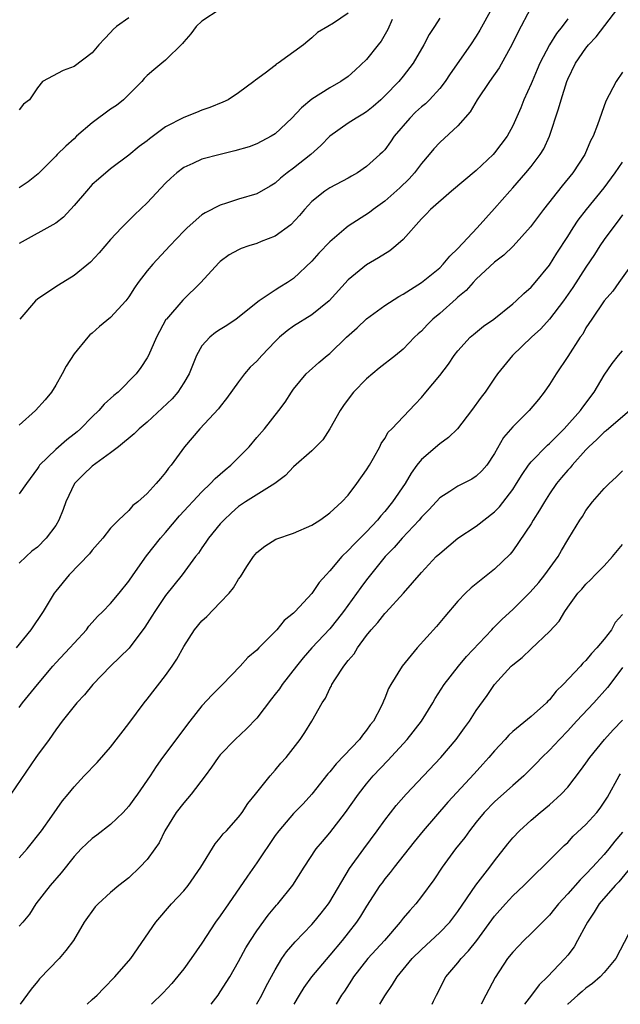
# Model space of a CAD drawing. Units: inches. Extents: x 2601000 to 2604000, y 1512000 to 1515000.
# Drawn here: x 2601315 to 2601381, y 1512000 to 1512108 of the extents above; entities that cross this region are included whole.
import ezdxf

# ---------------------------------------------------------------- set-up
doc = ezdxf.new("R2010")
doc.units = ezdxf.units.IN
doc.header["$MEASUREMENT"] = 0
doc.layers.add('LD26011512_2ft', color=82, linetype='Continuous')

msp = doc.modelspace()

# ---------------------------------------------------------------- linework, layer by layer
at = {"layer": 'LD26011512_2ft'}
for points, elevation in [([(2601370.92, 1512109), (2601369.58, 1512106.42), (2601368.93, 1512105.07), (2601367.49, 1512102.51), (2601366.44, 1512101), (2601365.09, 1512099), (2601364.32, 1512097.68), (2601363, 1512096.13), (2601361, 1512094.34), (2601360.36, 1512093.64), (2601359.84, 1512093), (2601359, 1512092.03), (2601358.26, 1512091), (2601357.65, 1512090.35), (2601356.64, 1512089.36), (2601355, 1512087.89), (2601353.73, 1512087), (2601353.33, 1512086.67), (2601351, 1512085.18), (2601350.78, 1512085), (2601349, 1512083.46), (2601347.79, 1512082.21), (2601347, 1512081.33), (2601345, 1512079.43), (2601344.35, 1512079), (2601343.5, 1512078.5), (2601343, 1512078.16), (2601341.24, 1512077), (2601338.74, 1512075), (2601337.7, 1512074.3), (2601337, 1512073.87), (2601336.49, 1512073.51), (2601335.85, 1512073), (2601335, 1512072.07), (2601334.4, 1512071), (2601333.61, 1512069), (2601333, 1512068.01), (2601332.34, 1512067), (2601331.72, 1512066.28), (2601329, 1512063.72), (2601328.14, 1512063), (2601327.58, 1512062.42), (2601325.85, 1512061), (2601325, 1512060.34), (2601323, 1512058.9), (2601322.02, 1512057.98), (2601321.04, 1512057), (2601320.1, 1512055), (2601319.83, 1512054.17), (2601319.35, 1512053), (2601319, 1512052.4), (2601317.95, 1512051), (2601317, 1512050.04), (2601316.4, 1512049.6), (2601315.76, 1512049), (2601315, 1512048.27)], 8010), ([(2601366.69, 1512109), (2601365.4, 1512106.6), (2601365, 1512105.96), (2601364.36, 1512105), (2601362.16, 1512101.84), (2601361.59, 1512101), (2601361, 1512100.25), (2601359.87, 1512099), (2601359.44, 1512098.56), (2601359, 1512098.22), (2601358.37, 1512097.63), (2601357.73, 1512097), (2601356.03, 1512095), (2601355.62, 1512094.38), (2601355, 1512093.53), (2601354.74, 1512093.26), (2601354.46, 1512093), (2601353, 1512091.68), (2601352.01, 1512091), (2601351.36, 1512090.64), (2601351, 1512090.41), (2601349, 1512089.35), (2601348.45, 1512089), (2601347, 1512087.86), (2601346.22, 1512087), (2601345.66, 1512086.34), (2601344.7, 1512085.3), (2601343, 1512084.06), (2601341.47, 1512083.47), (2601341, 1512083.27), (2601340.14, 1512083), (2601339.29, 1512082.71), (2601339, 1512082.59), (2601337.98, 1512082.02), (2601337, 1512081.31), (2601336.83, 1512081.17), (2601334.86, 1512079), (2601332.92, 1512077.08), (2601331.11, 1512075), (2601331.06, 1512074.94), (2601330.01, 1512073), (2601329.13, 1512071), (2601329, 1512070.74), (2601328.3, 1512069.7), (2601327.79, 1512069), (2601325.82, 1512067), (2601325.35, 1512066.65), (2601324.3, 1512065.7), (2601323.73, 1512065), (2601323, 1512064.31), (2601321.72, 1512063), (2601321.34, 1512062.66), (2601321, 1512062.39), (2601320.21, 1512061.79), (2601319, 1512060.74), (2601317.24, 1512059), (2601317.14, 1512058.86), (2601317, 1512058.64), (2601315.79, 1512057), (2601315, 1512055.87)], 8008), ([(2601315, 1512032.49), (2601315.38, 1512033), (2601317, 1512035), (2601318.67, 1512037), (2601319, 1512037.38), (2601320.53, 1512039), (2601321, 1512039.54), (2601322.35, 1512041), (2601322.63, 1512041.37), (2601323, 1512041.77), (2601323.57, 1512042.43), (2601324.17, 1512043), (2601325, 1512043.86), (2601325.95, 1512045), (2601327, 1512046.3), (2601327.46, 1512047), (2601328.92, 1512049.08), (2601330.45, 1512051), (2601331, 1512051.62), (2601332.55, 1512053.45), (2601335, 1512056.09), (2601335.94, 1512057), (2601336.45, 1512057.55), (2601337.52, 1512058.48), (2601338.17, 1512059), (2601340.16, 1512061), (2601341, 1512062.02), (2601341.84, 1512063), (2601343.42, 1512065), (2601344.08, 1512065.92), (2601344.78, 1512067), (2601345, 1512067.31), (2601346.41, 1512069), (2601346.71, 1512069.29), (2601347.77, 1512070.23), (2601348.7, 1512071), (2601349, 1512071.23), (2601350.8, 1512073), (2601351.96, 1512074.04), (2601353, 1512075.04), (2601355, 1512076.48), (2601356.53, 1512077.47), (2601357, 1512077.73), (2601359, 1512079), (2601361, 1512080.62), (2601361.39, 1512081), (2601362.11, 1512081.88), (2601363, 1512082.71), (2601365.11, 1512085), (2601367, 1512087.09), (2601368.66, 1512089), (2601369, 1512089.36), (2601370.42, 1512091), (2601371, 1512091.68), (2601372, 1512093), (2601372.38, 1512093.62), (2601373.01, 1512095), (2601374.01, 1512097.99), (2601374.29, 1512099), (2601374.9, 1512101), (2601375, 1512101.25), (2601375.84, 1512103), (2601377, 1512104.66), (2601377.27, 1512105), (2601378.12, 1512105.88), (2601380.5, 1512109)], 8014), ([(2601337, 1512108.93), (2601335, 1512107.6), (2601334.38, 1512107), (2601333.79, 1512106.21), (2601333, 1512105.34), (2601332.85, 1512105.15), (2601331, 1512103.34), (2601330.6, 1512103), (2601329.72, 1512102.28), (2601329, 1512101.65), (2601328.68, 1512101.32), (2601328.41, 1512101), (2601326.4, 1512099), (2601325.64, 1512098.36), (2601325, 1512097.96), (2601323, 1512096.48), (2601321.28, 1512095), (2601321, 1512094.73), (2601320.09, 1512093.91), (2601319.17, 1512093), (2601319, 1512092.82), (2601317.09, 1512090.91), (2601315.98, 1512090.02), (2601315, 1512089.36)], 8000), ([(2601375, 1512107.87), (2601374.39, 1512107), (2601373.76, 1512106.24), (2601373, 1512105), (2601371.94, 1512103), (2601371.67, 1512102.33), (2601371.1, 1512101), (2601371, 1512100.73), (2601370.21, 1512099), (2601369.87, 1512098.13), (2601369, 1512096.16), (2601368.37, 1512095), (2601367, 1512093.18), (2601366.85, 1512093), (2601365, 1512091.27), (2601362.28, 1512089), (2601360, 1512087), (2601359.53, 1512086.47), (2601359, 1512085.96), (2601357, 1512083.72), (2601356.21, 1512083), (2601355.54, 1512082.46), (2601354.3, 1512081.7), (2601353, 1512080.95), (2601351, 1512079.28), (2601348.92, 1512077), (2601347, 1512075.47), (2601345, 1512074.22), (2601344.3, 1512073.7), (2601343.48, 1512073), (2601343, 1512072.54), (2601341.53, 1512071), (2601341, 1512070.39), (2601340.28, 1512069.72), (2601339.66, 1512069), (2601339, 1512068.14), (2601337.69, 1512066.31), (2601337, 1512065.44), (2601336.82, 1512065.18), (2601334.77, 1512063), (2601333.08, 1512061), (2601331.63, 1512059), (2601331.33, 1512058.67), (2601331, 1512058.19), (2601330.45, 1512057.55), (2601330, 1512057), (2601329, 1512055.89), (2601327.99, 1512055), (2601327.42, 1512054.58), (2601327, 1512054.06), (2601325.87, 1512053), (2601325, 1512052.1), (2601324.17, 1512051), (2601323, 1512049.71), (2601322.69, 1512049.31), (2601320.47, 1512047), (2601319, 1512045.23), (2601318.82, 1512045), (2601317.62, 1512043), (2601316.28, 1512041), (2601314.69, 1512039)], 8012), ([(2601351, 1512108.48), (2601349.37, 1512107.37), (2601348.77, 1512107), (2601347.63, 1512106.37), (2601347, 1512105.79), (2601346.57, 1512105.43), (2601346.12, 1512105), (2601343.34, 1512103), (2601343.12, 1512102.88), (2601343, 1512102.75), (2601341.9, 1512101.9), (2601340.84, 1512101.16), (2601340.67, 1512101), (2601339, 1512099.76), (2601337.86, 1512099), (2601337.27, 1512098.73), (2601335.86, 1512098.14), (2601335, 1512097.85), (2601334.41, 1512097.59), (2601333, 1512097.06), (2601331, 1512096.03), (2601329.26, 1512094.74), (2601329, 1512094.52), (2601328.11, 1512093.89), (2601327, 1512092.95), (2601325, 1512091.43), (2601323.68, 1512090.32), (2601323, 1512089.71), (2601322.35, 1512089), (2601321, 1512087.43), (2601319.84, 1512086.16), (2601319, 1512085.48), (2601315, 1512083.25)], 8002), ([(2601327, 1512107.98), (2601325.65, 1512107), (2601325.29, 1512106.7), (2601325, 1512106.37), (2601324.32, 1512105.68), (2601323.71, 1512105), (2601323, 1512104.13), (2601321, 1512102.65), (2601319.81, 1512102.19), (2601317.56, 1512101), (2601317, 1512100.3), (2601316.12, 1512099), (2601315.48, 1512098.52), (2601315, 1512097.91)], 7998), ([(2601361, 1512107.93), (2601360.42, 1512107), (2601359.85, 1512106.15), (2601359.27, 1512105), (2601358.1, 1512103), (2601357, 1512101.58), (2601356.53, 1512101), (2601355, 1512099.42), (2601354.55, 1512099), (2601353.73, 1512098.27), (2601353, 1512097.68), (2601352.59, 1512097.41), (2601351.88, 1512097), (2601351, 1512096.44), (2601349, 1512095), (2601348.01, 1512093.99), (2601346.89, 1512093), (2601345, 1512091.51), (2601344.32, 1512091), (2601343.59, 1512090.41), (2601343, 1512089.86), (2601342.44, 1512089.56), (2601341, 1512088.71), (2601339, 1512088.12), (2601337.68, 1512087.68), (2601337, 1512087.48), (2601335.36, 1512086.64), (2601335, 1512086.39), (2601333.39, 1512085), (2601333, 1512084.62), (2601331.47, 1512083), (2601329.62, 1512081), (2601329, 1512080.27), (2601328.03, 1512079), (2601327.6, 1512078.4), (2601327, 1512077.43), (2601326.68, 1512077), (2601325, 1512075.17), (2601323.8, 1512074.2), (2601323, 1512073.45), (2601322.74, 1512073.26), (2601322.51, 1512073), (2601321, 1512071.21), (2601320.15, 1512069.85), (2601319.69, 1512069), (2601319, 1512067.78), (2601318.53, 1512067), (2601317.85, 1512066.15), (2601316.79, 1512065), (2601315, 1512063.38)], 8006), ([(2601355.8, 1512107.8), (2601355.32, 1512106.68), (2601354.59, 1512105.41), (2601354.27, 1512105), (2601353, 1512103.41), (2601351.77, 1512102.23), (2601351, 1512101.56), (2601350.18, 1512101), (2601349, 1512100.32), (2601347, 1512099.06), (2601345.88, 1512098.12), (2601344.84, 1512097), (2601343, 1512095.28), (2601342.56, 1512095), (2601341, 1512094.16), (2601340.15, 1512093.85), (2601338.6, 1512093.4), (2601336.97, 1512093.02), (2601335, 1512092.48), (2601334.01, 1512092.01), (2601333, 1512091.58), (2601332.23, 1512091), (2601331.58, 1512090.42), (2601331, 1512089.86), (2601329, 1512087.72), (2601327.6, 1512086.4), (2601326.2, 1512085), (2601325, 1512083.7), (2601323.75, 1512082.25), (2601322.79, 1512081.21), (2601321, 1512079.76), (2601319.31, 1512078.69), (2601319, 1512078.51), (2601317, 1512077.19), (2601316.79, 1512077), (2601315.06, 1512075)], 8004), ([(2601381, 1512102.01), (2601380.3, 1512101), (2601379.16, 1512098.84), (2601378.25, 1512096.25), (2601377.78, 1512095), (2601377.5, 1512094.5), (2601376.87, 1512093), (2601375.56, 1512091), (2601374.41, 1512089.59), (2601372.34, 1512087), (2601370.92, 1512085.08), (2601369.04, 1512082.96), (2601368.01, 1512081.99), (2601367, 1512081.21), (2601365, 1512079.35), (2601364.67, 1512079), (2601363.88, 1512078.12), (2601363, 1512077.38), (2601362.8, 1512077.2), (2601361, 1512075.62), (2601360.26, 1512075), (2601359.63, 1512074.37), (2601359, 1512073.69), (2601358.63, 1512073.37), (2601358.26, 1512073), (2601357, 1512071.69), (2601356.17, 1512071), (2601354.39, 1512069.62), (2601353, 1512068.47), (2601351.59, 1512067), (2601351, 1512066.24), (2601350.47, 1512065.53), (2601350.12, 1512065), (2601349, 1512062.98), (2601348.22, 1512061.78), (2601347.46, 1512061), (2601347, 1512060.56), (2601345, 1512058.81), (2601344.12, 1512057.88), (2601342.97, 1512057), (2601339.77, 1512055), (2601339, 1512054.49), (2601338.21, 1512053.79), (2601337.38, 1512053), (2601337, 1512052.58), (2601335.7, 1512051), (2601335.43, 1512050.57), (2601335, 1512049.97), (2601334.61, 1512049.39), (2601334.3, 1512049), (2601332.84, 1512047), (2601331, 1512044.74), (2601329.83, 1512043), (2601329.52, 1512042.48), (2601328.74, 1512041.26), (2601327.03, 1512038.98), (2601324.98, 1512037), (2601323.06, 1512035), (2601322.14, 1512033.86), (2601321.31, 1512033), (2601321, 1512032.63), (2601319.72, 1512031), (2601319.43, 1512030.57), (2601319, 1512030.03), (2601318.28, 1512029), (2601317, 1512027.27), (2601316.83, 1512027), (2601314.1, 1512023)], 8016), ([(2601315, 1512016.02), (2601315.87, 1512017), (2601317.45, 1512019), (2601318.59, 1512020.59), (2601319.74, 1512022.26), (2601320.35, 1512023), (2601321, 1512023.8), (2601322.1, 1512025), (2601323.55, 1512026.45), (2601325, 1512028.15), (2601327, 1512030.74), (2601328.69, 1512033), (2601329, 1512033.38), (2601331, 1512036), (2601331.74, 1512037), (2601332.23, 1512037.77), (2601333, 1512039.16), (2601334.18, 1512041), (2601335, 1512041.96), (2601335.54, 1512042.46), (2601337, 1512043.98), (2601337.96, 1512045), (2601338.43, 1512045.57), (2601339, 1512046.53), (2601339.21, 1512046.79), (2601339.92, 1512047.92), (2601340.63, 1512049), (2601341, 1512049.44), (2601341.87, 1512050.13), (2601343.08, 1512050.92), (2601345, 1512051.55), (2601347, 1512052.43), (2601347.89, 1512053), (2601348.53, 1512053.47), (2601349, 1512053.78), (2601350.31, 1512055), (2601351, 1512055.74), (2601351.95, 1512057), (2601353, 1512058.49), (2601353.32, 1512059), (2601353.77, 1512059.77), (2601354.44, 1512061), (2601354.61, 1512061.39), (2601355, 1512061.94), (2601355.38, 1512062.62), (2601355.78, 1512063), (2601358.32, 1512065.68), (2601359, 1512066.42), (2601359.47, 1512067), (2601361, 1512068.81), (2601361.95, 1512070.05), (2601362.59, 1512071), (2601363, 1512071.51), (2601364.35, 1512073), (2601364.69, 1512073.31), (2601365.79, 1512074.21), (2601366.91, 1512075), (2601369, 1512076.68), (2601369.36, 1512077), (2601370.19, 1512077.81), (2601371, 1512078.5), (2601371.44, 1512079), (2601373, 1512080.9), (2601373.8, 1512082.2), (2601375, 1512084.05), (2601375.6, 1512085), (2601376.16, 1512085.84), (2601377.07, 1512087), (2601379, 1512089.35), (2601380.2, 1512091), (2601381, 1512092.17)], 8018), ([(2601381, 1512086.42), (2601380.41, 1512085.59), (2601379.94, 1512085), (2601379, 1512083.7), (2601378.53, 1512083), (2601377.94, 1512082.06), (2601377, 1512080.67), (2601375.56, 1512078.44), (2601374.55, 1512077), (2601373.02, 1512074.98), (2601372.07, 1512073.93), (2601371.06, 1512073), (2601368.97, 1512071), (2601367.33, 1512069), (2601367, 1512068.53), (2601365.98, 1512067), (2601365.54, 1512066.46), (2601364.47, 1512065), (2601362.94, 1512063), (2601361.98, 1512062.02), (2601361, 1512061.35), (2601359, 1512059.61), (2601358.51, 1512059), (2601357.88, 1512058.12), (2601357.21, 1512057), (2601355.85, 1512055), (2601355, 1512053.94), (2601354.55, 1512053.45), (2601354.21, 1512053), (2601353, 1512051.72), (2601351.63, 1512050.37), (2601351, 1512049.67), (2601350.31, 1512049), (2601349, 1512047.43), (2601348.58, 1512047), (2601347.82, 1512046.18), (2601347, 1512044.97), (2601345.19, 1512043), (2601345, 1512042.81), (2601343.99, 1512042.01), (2601343.17, 1512041), (2601343, 1512040.82), (2601341.21, 1512039), (2601341, 1512038.77), (2601340.03, 1512037.97), (2601339.17, 1512037), (2601337.24, 1512035), (2601336.12, 1512033.88), (2601335, 1512032.65), (2601333.68, 1512031), (2601330.68, 1512027), (2601329.98, 1512026.02), (2601329.33, 1512025), (2601327.96, 1512023), (2601327.54, 1512022.46), (2601327, 1512021.7), (2601326.38, 1512021), (2601325, 1512019.69), (2601323.5, 1512018.5), (2601323, 1512018.16), (2601322.39, 1512017.61), (2601321.77, 1512017), (2601321, 1512016.19), (2601319.61, 1512014.39), (2601318.39, 1512013), (2601316.84, 1512011), (2601316.12, 1512009.88), (2601315.41, 1512009), (2601315, 1512008.55)], 8020), ([(2601382.43, 1512081.57), (2601380.6, 1512079), (2601379.95, 1512078.05), (2601378.99, 1512077), (2601377.64, 1512075), (2601377, 1512074.02), (2601376.64, 1512073.35), (2601376.38, 1512073), (2601375, 1512070.89), (2601373.74, 1512069), (2601373, 1512067.83), (2601372.44, 1512067), (2601371.8, 1512066.2), (2601370.78, 1512065), (2601369, 1512063.22), (2601367.98, 1512062.02), (2601367, 1512060.27), (2601366.14, 1512059), (2601365.61, 1512058.39), (2601365, 1512057.79), (2601364.51, 1512057.49), (2601363, 1512056.7), (2601362.12, 1512056.12), (2601361, 1512055.43), (2601359.84, 1512054.16), (2601359, 1512053.31), (2601358.75, 1512053), (2601356.9, 1512051), (2601356.02, 1512049.98), (2601355.05, 1512049), (2601353.43, 1512047), (2601353, 1512046.45), (2601352.38, 1512045.62), (2601350.47, 1512043), (2601349.84, 1512042.16), (2601349, 1512041.08), (2601347.02, 1512039), (2601346.07, 1512037.93), (2601345.32, 1512037), (2601343.78, 1512035), (2601343.46, 1512034.54), (2601343, 1512033.93), (2601342.59, 1512033.42), (2601341, 1512031.32), (2601339.86, 1512030.14), (2601338.62, 1512029), (2601337, 1512027.3), (2601336.76, 1512027), (2601336.04, 1512025.96), (2601335.33, 1512025), (2601333.8, 1512023), (2601333, 1512022.04), (2601332.18, 1512021), (2601330.93, 1512019), (2601330.31, 1512017.69), (2601329.85, 1512017), (2601329, 1512015.85), (2601328.2, 1512015), (2601327, 1512013.86), (2601325.9, 1512013), (2601325, 1512012.22), (2601323.65, 1512011), (2601323.33, 1512010.67), (2601322.11, 1512009), (2601320.93, 1512007), (2601320.12, 1512005.88), (2601319.38, 1512005), (2601317.22, 1512002.78), (2601317, 1512002.48), (2601316.33, 1512001.67), (2601315.12, 1512000)], 8022), ([(2601322.45, 1512000), (2601323, 1512000.52), (2601323.53, 1512001), (2601324.25, 1512001.75), (2601325.47, 1512003), (2601327.2, 1512005), (2601329.94, 1512009), (2601331.66, 1512011), (2601333, 1512012.41), (2601333.5, 1512013), (2601334.89, 1512015), (2601336.43, 1512017.57), (2601337, 1512018.23), (2601337.33, 1512018.67), (2601337.67, 1512019), (2601339, 1512020.47), (2601339.39, 1512021), (2601340.01, 1512021.99), (2601340.87, 1512023), (2601342.45, 1512025), (2601343, 1512025.61), (2601343.62, 1512026.38), (2601344.2, 1512027), (2601345.73, 1512029), (2601346.24, 1512029.76), (2601347.01, 1512031), (2601348.15, 1512033), (2601348.51, 1512033.49), (2601349, 1512034.57), (2601349.15, 1512034.85), (2601349.2, 1512035), (2601349.53, 1512035.53), (2601350.5, 1512037), (2601351, 1512037.63), (2601351.63, 1512038.37), (2601352.01, 1512039), (2601353, 1512040.35), (2601353.52, 1512041), (2601354.23, 1512041.77), (2601355, 1512042.77), (2601355.12, 1512042.88), (2601357.04, 1512045), (2601359, 1512047.26), (2601360.63, 1512049), (2601361, 1512049.35), (2601362.98, 1512051), (2601365, 1512052.33), (2601367, 1512053.91), (2601367.54, 1512054.46), (2601369, 1512056.35), (2601369.42, 1512057), (2601370.02, 1512057.98), (2601370.72, 1512059), (2601371, 1512059.36), (2601372.79, 1512061.21), (2601373, 1512061.39), (2601374.6, 1512063), (2601376.4, 1512065), (2601376.64, 1512065.36), (2601377.9, 1512067), (2601379, 1512068.84), (2601379.87, 1512070.13), (2601380.55, 1512071), (2601381, 1512071.53)], 8024), ([(2601381.8, 1512065), (2601379.22, 1512062.78), (2601379, 1512062.61), (2601378.2, 1512061.8), (2601377.32, 1512061), (2601377, 1512060.67), (2601375.48, 1512059), (2601375.27, 1512058.73), (2601375, 1512058.45), (2601374.33, 1512057.67), (2601373.78, 1512057), (2601373, 1512055.86), (2601372.45, 1512055), (2601371.93, 1512054.07), (2601371.24, 1512053), (2601371, 1512052.59), (2601369, 1512049.64), (2601368.72, 1512049.28), (2601367, 1512047.61), (2601364.43, 1512045.57), (2601363.84, 1512045), (2601363, 1512044.12), (2601361.55, 1512042.45), (2601360.64, 1512041.36), (2601358.52, 1512039), (2601356.89, 1512037), (2601355.65, 1512035), (2601355.41, 1512034.58), (2601355, 1512033.51), (2601354.84, 1512033.16), (2601354.79, 1512033), (2601354.6, 1512032.6), (2601353.75, 1512031), (2601353.41, 1512030.59), (2601353, 1512030.01), (2601352.54, 1512029.46), (2601352.23, 1512029), (2601349.69, 1512026.31), (2601349, 1512025.46), (2601348.78, 1512025.22), (2601347.01, 1512022.99), (2601346.05, 1512021.95), (2601345, 1512020.89), (2601343.39, 1512019), (2601343, 1512018.46), (2601341, 1512015.47), (2601339.96, 1512014.04), (2601337.9, 1512011), (2601337, 1512009.69), (2601336.49, 1512009), (2601335, 1512006.71), (2601333.83, 1512005), (2601333, 1512003.88), (2601331.71, 1512002.29), (2601330.75, 1512001.25), (2601329.48, 1512000)], 8026), ([(2601336.01, 1512000), (2601336.76, 1512001), (2601337, 1512001.35), (2601338.03, 1512003), (2601339, 1512004.68), (2601339.81, 1512006.19), (2601340.31, 1512007), (2601341, 1512008.03), (2601342.25, 1512009.75), (2601343.16, 1512010.84), (2601343.31, 1512011), (2601344.95, 1512013.05), (2601346.16, 1512015), (2601347.49, 1512017), (2601348.17, 1512017.83), (2601349, 1512018.78), (2601350.69, 1512021), (2601352.11, 1512023), (2601353, 1512024.13), (2601353.73, 1512025), (2601355.32, 1512026.68), (2601357.46, 1512029), (2601359.01, 1512030.99), (2601360.26, 1512033), (2601360.52, 1512033.48), (2601361.48, 1512035), (2601363.04, 1512037), (2601363.93, 1512038.07), (2601366.7, 1512041), (2601366.84, 1512041.16), (2601367.84, 1512042.16), (2601369, 1512043.22), (2601370.91, 1512045.09), (2601371.83, 1512046.17), (2601372.51, 1512047), (2601373.95, 1512049), (2601374.32, 1512049.68), (2601375, 1512050.83), (2601375.12, 1512051), (2601376.33, 1512053), (2601376.61, 1512053.39), (2601377, 1512054.04), (2601377.72, 1512055), (2601379, 1512056.45), (2601379.53, 1512057), (2601380.31, 1512057.69), (2601381, 1512058.37)], 8028), ([(2601340.95, 1512000), (2601341, 1512000.07), (2601341.54, 1512001), (2601342.03, 1512001.97), (2601343, 1512003.78), (2601343.74, 1512005), (2601344.25, 1512005.75), (2601345.18, 1512006.82), (2601347, 1512008.75), (2601347.22, 1512009), (2601348.03, 1512009.97), (2601348.85, 1512011), (2601349, 1512011.23), (2601351.14, 1512014.86), (2601352.69, 1512017), (2601354.17, 1512019), (2601355, 1512020.16), (2601356.24, 1512021.76), (2601357.33, 1512023), (2601361.12, 1512027), (2601362.81, 1512029), (2601363.73, 1512030.27), (2601364.27, 1512031), (2601365, 1512032.14), (2601366.2, 1512033.8), (2601367.01, 1512034.99), (2601368.83, 1512037), (2601369, 1512037.16), (2601370.03, 1512037.97), (2601371, 1512038.92), (2601373, 1512040.81), (2601374.06, 1512041.94), (2601374.69, 1512043), (2601375, 1512043.45), (2601376.12, 1512045), (2601376.55, 1512045.45), (2601377, 1512046), (2601377.52, 1512046.48), (2601377.99, 1512047), (2601379, 1512048), (2601379.92, 1512049), (2601381, 1512050.33)], 8030), ([(2601381, 1512042.65), (2601380.21, 1512041.79), (2601379.78, 1512041), (2601379, 1512039.97), (2601378.19, 1512039), (2601377.6, 1512038.4), (2601377, 1512037.62), (2601376.67, 1512037.33), (2601376.39, 1512037), (2601374.52, 1512035), (2601373.73, 1512034.27), (2601373, 1512033.34), (2601372.82, 1512033.18), (2601372.67, 1512033), (2601371, 1512031.5), (2601369, 1512029.84), (2601368.56, 1512029.44), (2601368.18, 1512029), (2601367, 1512027.74), (2601366.38, 1512027), (2601365.73, 1512026.27), (2601364.76, 1512025.24), (2601361.89, 1512022.11), (2601359.18, 1512019), (2601358.21, 1512017.79), (2601356.01, 1512015), (2601355.58, 1512014.42), (2601355, 1512013.72), (2601354.69, 1512013.31), (2601354.47, 1512013), (2601353, 1512010.74), (2601352.34, 1512009.66), (2601351.89, 1512009), (2601351, 1512007.84), (2601350.33, 1512007), (2601349, 1512005.39), (2601346.97, 1512003), (2601346.15, 1512001.85), (2601345.64, 1512001), (2601345.06, 1512000)], 8032), ([(2601381, 1512036.87), (2601379.61, 1512035), (2601379.34, 1512034.66), (2601377.86, 1512033), (2601375.98, 1512031), (2601375, 1512029.92), (2601374.09, 1512029), (2601373, 1512027.81), (2601372.16, 1512027), (2601371.6, 1512026.4), (2601370.61, 1512025.39), (2601370.2, 1512025), (2601369, 1512023.96), (2601367, 1512022.17), (2601365.88, 1512021), (2601365, 1512019.94), (2601364.26, 1512019), (2601363.74, 1512018.26), (2601362.74, 1512017), (2601361.28, 1512015), (2601360.37, 1512013.63), (2601359, 1512011.79), (2601358.39, 1512011), (2601357.72, 1512010.28), (2601357, 1512009.41), (2601356.69, 1512009), (2601354.95, 1512007), (2601353.15, 1512005), (2601351.57, 1512003), (2601351.35, 1512002.65), (2601350.57, 1512001.43), (2601350.25, 1512001), (2601349.69, 1512000)], 8034), ([(2601354.45, 1512000), (2601355, 1512000.94), (2601355.85, 1512002.15), (2601356.34, 1512003), (2601358, 1512005), (2601359, 1512006), (2601361, 1512007.85), (2601362.1, 1512009), (2601363, 1512010.15), (2601364.97, 1512013.03), (2601366.48, 1512015), (2601367, 1512015.7), (2601368.44, 1512017.56), (2601369, 1512018.21), (2601369.74, 1512019), (2601371, 1512020.15), (2601371.99, 1512021), (2601373, 1512021.84), (2601374.3, 1512023), (2601375, 1512023.76), (2601376.42, 1512025.58), (2601377, 1512026.38), (2601377.41, 1512027), (2601379.02, 1512029), (2601379.96, 1512030.04), (2601381, 1512031.1)], 8036), ([(2601360.19, 1512000), (2601360.33, 1512000.33), (2601360.64, 1512001), (2601361.68, 1512003), (2601363, 1512004.54), (2601363.36, 1512005), (2601364.16, 1512005.84), (2601365.06, 1512007), (2601367, 1512009.64), (2601368.2, 1512011), (2601369, 1512011.87), (2601370.21, 1512013), (2601371.6, 1512014.4), (2601372.26, 1512015), (2601374.63, 1512017.37), (2601375, 1512017.72), (2601375.61, 1512018.39), (2601377, 1512019.69), (2601378.18, 1512021), (2601378.55, 1512021.45), (2601379, 1512022.11), (2601379.34, 1512022.66), (2601380.63, 1512025), (2601380.77, 1512025.23)], 8038), ([(2601381, 1512018.83), (2601380.15, 1512017.85), (2601379.49, 1512017), (2601379, 1512016.41), (2601377.73, 1512015), (2601377, 1512014.23), (2601376.36, 1512013.64), (2601375, 1512012.08), (2601374, 1512011), (2601373.56, 1512010.44), (2601373, 1512009.75), (2601371, 1512007.75), (2601370.22, 1512007), (2601369.62, 1512006.38), (2601369, 1512005.72), (2601368.43, 1512005), (2601367.07, 1512002.93), (2601366.03, 1512001), (2601365.55, 1512000)], 8040), ([(2601381.92, 1512015), (2601380.58, 1512013.42), (2601380.18, 1512013), (2601378.44, 1512011), (2601377.91, 1512010.09), (2601377.17, 1512009), (2601377, 1512008.66), (2601376.09, 1512007), (2601375.7, 1512006.3), (2601375, 1512005.39), (2601374.68, 1512005), (2601372.78, 1512003), (2601371.87, 1512002.13), (2601371.05, 1512001), (2601370.29, 1512000)], 8042), ([(2601381.67, 1512007.67), (2601380.28, 1512005), (2601379, 1512003.48), (2601378.57, 1512003), (2601377.71, 1512002.29), (2601377, 1512001.76), (2601376.58, 1512001.42), (2601376.12, 1512001), (2601375, 1512000.03), (2601374.97, 1512000)], 8044)]:
    msp.add_lwpolyline(points, dxfattribs=dict(at, elevation=elevation))

doc.saveas('drawing.dxf')
